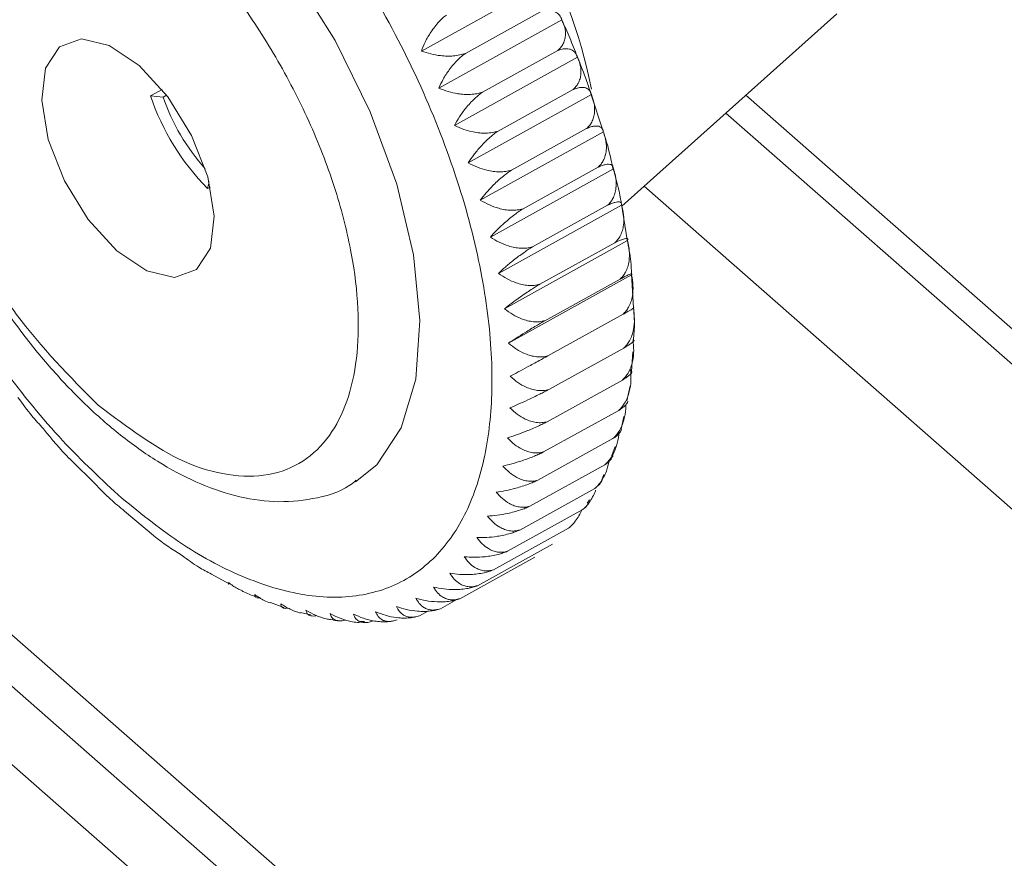
# Model space of a CAD drawing. Units: millimetres. Extents: x -8 to 11573, y 13 to 11640.
# Drawn here: x 8415 to 8437, y 8443 to 8462 of the extents above; entities that cross this region are included whole.
import ezdxf

# ---------------------------------------------------------------- set-up
doc = ezdxf.new("R2010")
doc.units = ezdxf.units.MM

msp = doc.modelspace()

# ---------------------------------------------------------------- linework, layer by layer
at = {"color": 7, "linetype": 'Continuous', "lineweight": 15}
for p, q in [((8426.962, 8462.536), (8424.144, 8460.975)), ((8426.868, 8461.874), (8425.15, 8460.922)), ((8428.726, 8457.431), (8433.645, 8461.827)), ((8427.358, 8461.689), (8424.541, 8460.128)), ((8427.261, 8460.987), (8425.543, 8460.036)), ((8427.717, 8460.835), (8424.899, 8459.274)), ((8418.212, 8460.1), (8417.947, 8459.953)), ((8418.238, 8459.924), (8418.316, 8459.968)), ((8428.034, 8459.979), (8425.217, 8458.419)), ((8427.614, 8460.096), (8425.896, 8459.145)), ((8428.299, 8459.147), (8428.022, 8459.994)), ((8443.583, 8449.418), (8431.561, 8459.964)), ((8418.238, 8459.924), (8417.947, 8459.953)), ((8428.309, 8459.127), (8425.491, 8457.567)), ((8427.922, 8459.206), (8426.204, 8458.254)), ((8428.539, 8458.283), (8425.722, 8456.723)), ((8428.186, 8458.322), (8426.468, 8457.371)), ((8419.289, 8457.985), (8419.254, 8457.831)), ((8419.254, 8457.831), (8419.317, 8457.866)), ((8428.851, 8456.662), (8428.719, 8457.478)), ((8428.724, 8457.454), (8425.906, 8455.894)), ((8428.402, 8457.45), (8426.684, 8456.499)), ((8428.861, 8456.644), (8426.044, 8455.084)), ((8428.57, 8456.595), (8426.852, 8455.644)), ((8428.951, 8455.858), (8426.133, 8454.298)), ((8428.688, 8455.763), (8426.97, 8454.812)), ((8428.995, 8455.105), (8428.949, 8455.873)), ((8428.756, 8454.959), (8427.038, 8454.008)), ((8428.774, 8454.187), (8427.056, 8453.236)), ((8428.95, 8453.653), (8428.977, 8454.096)), ((8428.741, 8453.453), (8427.023, 8452.502)), ((8428.845, 8452.978), (8428.917, 8453.326)), ((8428.657, 8452.761), (8426.939, 8451.81)), ((8428.71, 8452.33), (8428.77, 8452.622)), ((8428.523, 8452.115), (8426.805, 8451.164)), ((8428.497, 8451.731), (8428.579, 8451.933)), ((8416.104, 8451.652), (8416.721, 8451.041)), ((8428.341, 8451.519), (8426.623, 8450.568)), ((8428.262, 8451.152), (8428.32, 8451.295)), ((8428.11, 8450.977), (8426.392, 8450.026)), ((8411.138, 8450.82), (8440.515, 8425.049)), ((8427.936, 8450.643), (8427.989, 8450.72)), ((8417.353, 8450.461), (8418.015, 8449.903)), ((8427.833, 8450.492), (8426.115, 8449.541)), ((8427.51, 8450.067), (8425.792, 8449.116)), ((8440.387, 8423.99), (8411.01, 8449.761)), ((8427.145, 8449.705), (8425.427, 8448.754)), ((8426.74, 8449.408), (8425.022, 8448.457)), ((8419.343, 8449.019), (8419.746, 8448.798)), ((8420.696, 8448.37), (8420.995, 8448.253)), ((8424.956, 8448.437), (8424.578, 8448.227)), ((8421.382, 8448.14), (8421.618, 8448.087)), ((8424.289, 8448.171), (8424.098, 8448.066)), ((8422.731, 8447.937), (8422.845, 8447.933))]:
    msp.add_line(p, q, dxfattribs=at)
at = {"color": 8, "linetype": 'Continuous', "lineweight": 15}
for p, q in [((8431.106, 8459.558), (8443.495, 8448.69)), ((8429.236, 8457.887), (8443.134, 8445.696)), ((8408.221, 8450.417), (8440.078, 8422.472))]:
    msp.add_line(p, q, dxfattribs=at)
at = {"color": 7, "linetype": 'Continuous', "lineweight": 15, "flags": 128}
for points in [[(8422.638, 8451.125), (8423.124, 8451.52), (8423.683, 8452.363), (8424.016, 8453.476), (8424.111, 8454.813), (8423.963, 8456.318), (8423.579, 8457.932), (8422.974, 8459.587), (8422.173, 8461.215), (8421.209, 8462.751), (8420.121, 8464.131), (8418.954, 8465.299)], [(8417.178, 8456.411), (8416.524, 8457.126), (8415.979, 8458.01), (8415.61, 8458.957), (8415.461, 8459.853), (8415.55, 8460.588), (8415.866, 8461.075), (8416.371, 8461.255), (8417.005, 8461.106), (8417.69, 8460.646), (8418.344, 8459.931), (8418.889, 8459.046), (8419.258, 8458.099), (8419.407, 8457.204), (8419.318, 8456.469), (8419.002, 8455.982), (8418.497, 8455.802), (8417.864, 8455.951), (8417.178, 8456.411)]]:
    msp.add_lwpolyline(points, dxfattribs=at)
at = {"color": 8, "linetype": 'Continuous', "lineweight": 15}
msp.add_arc((8415.914, 8457.684), 12.358, 11.3072, 47.2186, dxfattribs=at)
at = {"color": 7, "linetype": 'Continuous', "lineweight": 15}
for centre, radius, start, end in [((8423.253, 8461.757), 5.604, 198.7761, 224.4726), ((8422.704, 8461.449), 4.719, 198.8512, 222.075)]:
    msp.add_arc(centre, radius, start, end, dxfattribs=at)
for points, knots in [([(8419.167, 8467.063), (8418.706, 8467.439), (8417.756, 8468.212), (8416.302, 8468.988), (8414.866, 8469.419), (8413.538, 8469.416), (8412.406, 8468.974), (8411.534, 8468.13), (8410.949, 8466.97), (8410.637, 8465.568), (8410.583, 8463.94), (8410.802, 8462.074), (8411.324, 8460.008), (8412.142, 8457.854), (8413.216, 8455.745), (8414.471, 8453.816), (8415.815, 8452.137), (8416.752, 8451.255), (8417.207, 8450.827)], [0, 0, 0, 0, 0.058258, 0.120006, 0.18432, 0.25, 0.31568, 0.379994, 0.441742, 0.5, 0.558258, 0.620006, 0.68432, 0.75, 0.81568, 0.879994, 0.941742, 1, 1, 1, 1]), ([(8417.207, 8450.827), (8417.668, 8450.451), (8418.618, 8449.678), (8420.071, 8448.903), (8421.507, 8448.471), (8422.835, 8448.474), (8423.967, 8448.916), (8424.84, 8449.76), (8425.425, 8450.92), (8425.736, 8452.323), (8425.791, 8453.95), (8425.571, 8455.816), (8425.05, 8457.883), (8424.231, 8460.036), (8423.158, 8462.145), (8421.903, 8464.075), (8420.558, 8465.754), (8419.622, 8466.635), (8419.167, 8467.063)], [0, 0, 0, 0, 0.058258, 0.120006, 0.18432, 0.25, 0.31568, 0.379994, 0.441742, 0.5, 0.558258, 0.620006, 0.68432, 0.75, 0.81568, 0.879994, 0.941742, 1, 1, 1, 1]), ([(8416.752, 8452.881), (8416.105, 8453.533), (8415.108, 8454.535), (8413.977, 8456.306), (8413.229, 8457.768), (8412.66, 8459.268), (8412.188, 8461.136), (8412.085, 8463.22), (8412.623, 8464.743), (8413.413, 8465.504), (8414.2, 8465.814), (8415.124, 8465.81), (8416.425, 8465.447), (8417.45, 8464.677), (8418.116, 8464.176)], [0, 0, 0, 0, 0.1197284, 0.1841803, 0.25, 0.3158197, 0.3802716, 0.5, 0.6197284, 0.6841803, 0.75, 0.8158197, 0.8802716, 1, 1, 1, 1]), ([(8418.116, 8464.176), (8418.764, 8463.524), (8419.76, 8462.522), (8420.892, 8460.75), (8421.639, 8459.289), (8422.208, 8457.789), (8422.68, 8455.92), (8422.783, 8453.836), (8422.245, 8452.314), (8421.455, 8451.552), (8420.668, 8451.243), (8419.744, 8451.247), (8418.443, 8451.61), (8417.418, 8452.38), (8416.752, 8452.881)], [0, 0, 0, 0, 0.119728, 0.18418, 0.25, 0.31582, 0.380272, 0.5, 0.619728, 0.68418, 0.75, 0.81582, 0.880272, 1, 1, 1, 1]), ([(8424.144, 8460.975), (8424.172, 8461.047), (8424.23, 8461.193), (8424.339, 8461.381), (8424.448, 8461.535), (8424.539, 8461.641), (8424.63, 8461.731), (8424.688, 8461.776), (8424.717, 8461.799)], [0, 0, 0, 0, 0.239145, 0.486793, 0.630103, 0.776957, 0.887286, 1, 1, 1, 1]), ([(8426.868, 8461.874), (8426.902, 8461.885), (8426.972, 8461.908), (8427.065, 8461.914), (8427.147, 8461.901), (8427.229, 8461.865), (8427.305, 8461.799), (8427.341, 8461.726), (8427.358, 8461.689)], [0, 0, 0, 0, 0.138149, 0.28116, 0.419114, 0.560195, 0.776679, 1, 1, 1, 1]), ([(8427.358, 8461.689), (8427.382, 8461.63), (8427.431, 8461.512), (8427.444, 8461.354), (8427.422, 8461.224), (8427.383, 8461.131), (8427.329, 8461.05), (8427.284, 8461.008), (8427.261, 8460.987)], [0, 0, 0, 0, 0.239145, 0.486793, 0.630103, 0.776957, 0.887286, 1, 1, 1, 1]), ([(8427.706, 8460.847), (8427.651, 8460.992), (8427.544, 8461.276), (8427.412, 8461.557), (8427.347, 8461.696)], [0, 0, 0, 0, 0.507268, 1, 1, 1, 1]), ([(8425.15, 8460.922), (8425.107, 8460.909), (8425.019, 8460.882), (8424.875, 8460.862), (8424.728, 8460.858), (8424.554, 8460.87), (8424.355, 8460.906), (8424.215, 8460.952), (8424.144, 8460.975)], [0, 0, 0, 0, 0.138149, 0.28116, 0.419114, 0.560195, 0.776679, 1, 1, 1, 1]), ([(8424.541, 8460.128), (8424.573, 8460.197), (8424.639, 8460.336), (8424.756, 8460.517), (8424.872, 8460.665), (8424.968, 8460.768), (8425.061, 8460.855), (8425.12, 8460.9), (8425.15, 8460.922)], [0, 0, 0, 0, 0.239145, 0.486793, 0.630103, 0.776957, 0.887286, 1, 1, 1, 1]), ([(8427.261, 8460.987), (8427.295, 8460.999), (8427.364, 8461.023), (8427.453, 8461.032), (8427.531, 8461.024), (8427.606, 8460.994), (8427.674, 8460.935), (8427.702, 8460.868), (8427.717, 8460.835)], [0, 0, 0, 0, 0.138149, 0.28116, 0.419114, 0.560195, 0.776679, 1, 1, 1, 1]), ([(8427.717, 8460.835), (8427.74, 8460.772), (8427.788, 8460.646), (8427.799, 8460.479), (8427.776, 8460.341), (8427.736, 8460.244), (8427.682, 8460.161), (8427.636, 8460.118), (8427.614, 8460.096)], [0, 0, 0, 0, 0.239145, 0.486793, 0.630103, 0.776957, 0.887286, 1, 1, 1, 1]), ([(8428.022, 8459.994), (8427.992, 8460.089), (8427.902, 8460.374), (8427.784, 8460.658), (8427.706, 8460.847)], [0, 0, 0, 0, 0.33641, 1, 1, 1, 1]), ([(8425.543, 8460.036), (8425.5, 8460.023), (8425.413, 8459.997), (8425.269, 8459.982), (8425.122, 8459.982), (8424.949, 8460.002), (8424.751, 8460.046), (8424.611, 8460.101), (8424.541, 8460.128)], [0, 0, 0, 0, 0.138149, 0.28116, 0.419114, 0.560195, 0.776679, 1, 1, 1, 1]), ([(8424.899, 8459.274), (8424.935, 8459.339), (8425.009, 8459.471), (8425.136, 8459.644), (8425.258, 8459.785), (8425.357, 8459.885), (8425.454, 8459.97), (8425.513, 8460.014), (8425.543, 8460.036)], [0, 0, 0, 0, 0.239145, 0.486793, 0.630103, 0.776957, 0.887286, 1, 1, 1, 1]), ([(8427.614, 8460.096), (8427.647, 8460.108), (8427.714, 8460.133), (8427.8, 8460.146), (8427.873, 8460.142), (8427.943, 8460.119), (8428.002, 8460.068), (8428.024, 8460.009), (8428.034, 8459.979)], [0, 0, 0, 0, 0.138149, 0.28116, 0.419114, 0.560195, 0.776679, 1, 1, 1, 1]), ([(8428.034, 8459.979), (8428.057, 8459.913), (8428.102, 8459.778), (8428.111, 8459.602), (8428.087, 8459.459), (8428.046, 8459.358), (8427.991, 8459.272), (8427.945, 8459.228), (8427.922, 8459.206)], [0, 0, 0, 0, 0.239145, 0.486793, 0.630103, 0.776957, 0.887286, 1, 1, 1, 1]), ([(8425.896, 8459.145), (8425.853, 8459.132), (8425.765, 8459.108), (8425.622, 8459.096), (8425.476, 8459.102), (8425.304, 8459.128), (8425.107, 8459.181), (8424.969, 8459.243), (8424.899, 8459.274)], [0, 0, 0, 0, 0.1381492, 0.2811604, 0.4191141, 0.5601948, 0.7766794, 1, 1, 1, 1]), ([(8425.217, 8458.419), (8425.257, 8458.479), (8425.338, 8458.603), (8425.474, 8458.767), (8425.602, 8458.902), (8425.705, 8458.998), (8425.804, 8459.08), (8425.865, 8459.123), (8425.896, 8459.145)], [0, 0, 0, 0, 0.239145, 0.486793, 0.630103, 0.776957, 0.887286, 1, 1, 1, 1]), ([(8427.922, 8459.206), (8427.955, 8459.219), (8428.021, 8459.245), (8428.103, 8459.262), (8428.172, 8459.263), (8428.236, 8459.246), (8428.288, 8459.204), (8428.302, 8459.153), (8428.309, 8459.127)], [0, 0, 0, 0, 0.1381492, 0.2811604, 0.4191141, 0.5601948, 0.7766794, 1, 1, 1, 1]), ([(8428.309, 8459.127), (8428.33, 8459.057), (8428.373, 8458.916), (8428.379, 8458.732), (8428.352, 8458.582), (8428.311, 8458.478), (8428.255, 8458.389), (8428.209, 8458.345), (8428.186, 8458.322)], [0, 0, 0, 0, 0.239145, 0.486793, 0.630103, 0.776957, 0.887286, 1, 1, 1, 1]), ([(8428.524, 8458.301), (8428.475, 8458.526), (8428.414, 8458.806), (8428.318, 8459.092), (8428.299, 8459.147)], [0, 0, 0, 0, 0.804303, 1, 1, 1, 1]), ([(8426.204, 8458.254), (8426.161, 8458.243), (8426.074, 8458.219), (8425.932, 8458.211), (8425.787, 8458.221), (8425.617, 8458.253), (8425.422, 8458.315), (8425.286, 8458.384), (8425.217, 8458.419)], [0, 0, 0, 0, 0.138149, 0.28116, 0.419114, 0.560195, 0.776679, 1, 1, 1, 1]), ([(8428.186, 8458.322), (8428.218, 8458.336), (8428.283, 8458.363), (8428.362, 8458.384), (8428.427, 8458.39), (8428.484, 8458.38), (8428.528, 8458.349), (8428.535, 8458.305), (8428.539, 8458.283)], [0, 0, 0, 0, 0.138149, 0.28116, 0.419114, 0.560195, 0.776679, 1, 1, 1, 1]), ([(8425.491, 8457.567), (8425.535, 8457.623), (8425.625, 8457.738), (8425.768, 8457.893), (8425.903, 8458.021), (8426.01, 8458.112), (8426.112, 8458.191), (8426.173, 8458.233), (8426.204, 8458.254)], [0, 0, 0, 0, 0.239145, 0.486793, 0.630103, 0.776957, 0.887286, 1, 1, 1, 1]), ([(8428.539, 8458.283), (8428.559, 8458.211), (8428.599, 8458.063), (8428.601, 8457.872), (8428.572, 8457.717), (8428.528, 8457.609), (8428.471, 8457.519), (8428.425, 8457.473), (8428.402, 8457.45)], [0, 0, 0, 0, 0.239145, 0.486793, 0.630103, 0.776957, 0.887286, 1, 1, 1, 1]), ([(8428.719, 8457.478), (8428.713, 8457.517), (8428.672, 8457.784), (8428.592, 8458.063), (8428.524, 8458.301)], [0, 0, 0, 0, 0.146297, 1, 1, 1, 1]), ([(8426.468, 8457.371), (8426.425, 8457.36), (8426.338, 8457.337), (8426.197, 8457.332), (8426.054, 8457.346), (8425.886, 8457.384), (8425.693, 8457.453), (8425.559, 8457.528), (8425.491, 8457.567)], [0, 0, 0, 0, 0.138149, 0.28116, 0.419114, 0.560195, 0.776679, 1, 1, 1, 1]), ([(8428.402, 8457.45), (8428.433, 8457.464), (8428.497, 8457.494), (8428.573, 8457.519), (8428.634, 8457.53), (8428.686, 8457.528), (8428.722, 8457.506), (8428.723, 8457.472), (8428.724, 8457.454)], [0, 0, 0, 0, 0.138149, 0.28116, 0.419114, 0.560195, 0.776679, 1, 1, 1, 1]), ([(8425.722, 8456.723), (8425.769, 8456.775), (8425.866, 8456.881), (8426.018, 8457.025), (8426.159, 8457.146), (8426.269, 8457.233), (8426.374, 8457.309), (8426.436, 8457.35), (8426.468, 8457.371)], [0, 0, 0, 0, 0.239145, 0.486793, 0.630103, 0.776957, 0.887286, 1, 1, 1, 1]), ([(8428.724, 8457.454), (8428.741, 8457.379), (8428.777, 8457.225), (8428.776, 8457.027), (8428.743, 8456.868), (8428.698, 8456.758), (8428.64, 8456.665), (8428.593, 8456.619), (8428.57, 8456.595)], [0, 0, 0, 0, 0.239145, 0.486793, 0.630103, 0.776957, 0.887286, 1, 1, 1, 1]), ([(8426.684, 8456.499), (8426.641, 8456.488), (8426.555, 8456.467), (8426.416, 8456.465), (8426.274, 8456.482), (8426.108, 8456.525), (8425.919, 8456.601), (8425.788, 8456.682), (8425.722, 8456.723)], [0, 0, 0, 0, 0.138149, 0.28116, 0.419114, 0.560195, 0.776679, 1, 1, 1, 1]), ([(8428.57, 8456.595), (8428.6, 8456.611), (8428.663, 8456.642), (8428.736, 8456.671), (8428.793, 8456.688), (8428.84, 8456.694), (8428.869, 8456.683), (8428.864, 8456.657), (8428.861, 8456.644)], [0, 0, 0, 0, 0.138149, 0.28116, 0.419114, 0.560195, 0.776679, 1, 1, 1, 1]), ([(8428.861, 8456.644), (8428.877, 8456.566), (8428.908, 8456.408), (8428.902, 8456.204), (8428.866, 8456.041), (8428.819, 8455.928), (8428.759, 8455.834), (8428.712, 8455.787), (8428.688, 8455.763)], [0, 0, 0, 0, 0.239145, 0.486793, 0.630103, 0.776957, 0.887286, 1, 1, 1, 1]), ([(8428.949, 8455.873), (8428.945, 8455.968), (8428.935, 8456.221), (8428.883, 8456.493), (8428.851, 8456.662)], [0, 0, 0, 0, 0.37819, 1, 1, 1, 1]), ([(8413.745, 8456.486), (8414.034, 8455.997), (8414.438, 8455.312), (8415.117, 8454.386), (8415.719, 8453.652), (8416.466, 8452.873), (8417.267, 8452.171), (8418.115, 8451.571), (8418.991, 8451.101), (8419.881, 8450.785), (8420.782, 8450.639), (8421.668, 8450.719), (8422.321, 8450.896), (8422.606, 8451.124), (8422.655, 8451.163)], [0, 0, 0, 0, 0.1219744, 0.1711274, 0.2518436, 0.3340927, 0.4209129, 0.5100433, 0.6008866, 0.6931503, 0.7865079, 0.8812603, 0.9795162, 1, 1, 1, 1]), ([(8425.906, 8455.894), (8425.957, 8455.941), (8426.061, 8456.038), (8426.221, 8456.171), (8426.368, 8456.284), (8426.482, 8456.366), (8426.589, 8456.439), (8426.652, 8456.479), (8426.684, 8456.499)], [0, 0, 0, 0, 0.239145, 0.486793, 0.630103, 0.776957, 0.887286, 1, 1, 1, 1]), ([(8426.852, 8455.644), (8426.809, 8455.634), (8426.724, 8455.614), (8426.586, 8455.614), (8426.446, 8455.635), (8426.284, 8455.682), (8426.098, 8455.764), (8425.971, 8455.85), (8425.906, 8455.894)], [0, 0, 0, 0, 0.138149, 0.28116, 0.419114, 0.560195, 0.776679, 1, 1, 1, 1]), ([(8428.688, 8455.763), (8428.718, 8455.779), (8428.78, 8455.812), (8428.85, 8455.846), (8428.904, 8455.869), (8428.945, 8455.883), (8428.967, 8455.883), (8428.956, 8455.866), (8428.951, 8455.858)], [0, 0, 0, 0, 0.138149, 0.28116, 0.419114, 0.560195, 0.776679, 1, 1, 1, 1]), ([(8428.951, 8455.858), (8428.964, 8455.778), (8428.991, 8455.616), (8428.979, 8455.408), (8428.939, 8455.241), (8428.889, 8455.126), (8428.828, 8455.031), (8428.78, 8454.983), (8428.756, 8454.959)], [0, 0, 0, 0, 0.239145, 0.486793, 0.630103, 0.776957, 0.887286, 1, 1, 1, 1]), ([(8426.044, 8455.084), (8426.098, 8455.126), (8426.209, 8455.213), (8426.377, 8455.335), (8426.529, 8455.44), (8426.646, 8455.517), (8426.755, 8455.586), (8426.819, 8455.625), (8426.852, 8455.644)], [0, 0, 0, 0, 0.239145, 0.486793, 0.630103, 0.776957, 0.887286, 1, 1, 1, 1]), ([(8426.97, 8454.812), (8426.928, 8454.803), (8426.843, 8454.783), (8426.707, 8454.785), (8426.57, 8454.809), (8426.411, 8454.86), (8426.23, 8454.947), (8426.106, 8455.038), (8426.044, 8455.084)], [0, 0, 0, 0, 0.138149, 0.28116, 0.419114, 0.560195, 0.776679, 1, 1, 1, 1]), ([(8428.756, 8454.959), (8428.786, 8454.976), (8428.847, 8455.01), (8428.914, 8455.049), (8428.964, 8455.078), (8429.001, 8455.1), (8429.017, 8455.111), (8429, 8455.104), (8428.992, 8455.101)], [0, 0, 0, 0, 0.138149, 0.28116, 0.419114, 0.560195, 0.776679, 1, 1, 1, 1]), ([(8428.992, 8455.101), (8429.003, 8455.02), (8429.024, 8454.854), (8429.006, 8454.642), (8428.962, 8454.472), (8428.91, 8454.356), (8428.847, 8454.259), (8428.798, 8454.212), (8428.774, 8454.187)], [0, 0, 0, 0, 0.239145, 0.486793, 0.630103, 0.776957, 0.887286, 1, 1, 1, 1]), ([(8428.993, 8454.367), (8429.005, 8454.494), (8429.027, 8454.728), (8429.005, 8454.988), (8428.995, 8455.105)], [0, 0, 0, 0, 0.546285, 1, 1, 1, 1]), ([(8426.133, 8454.298), (8426.191, 8454.335), (8426.308, 8454.412), (8426.483, 8454.522), (8426.641, 8454.618), (8426.761, 8454.691), (8426.872, 8454.756), (8426.937, 8454.793), (8426.97, 8454.812)], [0, 0, 0, 0, 0.239145, 0.486793, 0.630103, 0.776957, 0.887286, 1, 1, 1, 1]), ([(8428.985, 8454.378), (8428.992, 8454.295), (8429.008, 8454.127), (8428.984, 8453.912), (8428.935, 8453.741), (8428.88, 8453.623), (8428.814, 8453.526), (8428.765, 8453.478), (8428.741, 8453.453)], [0, 0, 0, 0, 0.239145, 0.486793, 0.630103, 0.776957, 0.887286, 1, 1, 1, 1]), ([(8428.774, 8454.187), (8428.803, 8454.205), (8428.863, 8454.241), (8428.928, 8454.284), (8428.975, 8454.319), (8429.006, 8454.349), (8429.008, 8454.359), (8429.008, 8454.365)], [0, 0, 0, 0, 0.186278, 0.379112, 0.565127, 0.755358, 1, 1, 1, 1]), ([(8427.038, 8454.008), (8426.997, 8453.999), (8426.912, 8453.979), (8426.779, 8453.984), (8426.644, 8454.009), (8426.489, 8454.064), (8426.313, 8454.155), (8426.194, 8454.25), (8426.133, 8454.298)], [0, 0, 0, 0, 0.138149, 0.28116, 0.419114, 0.560195, 0.776679, 1, 1, 1, 1]), ([(8426.174, 8453.541), (8426.235, 8453.573), (8426.358, 8453.639), (8426.54, 8453.737), (8426.703, 8453.825), (8426.826, 8453.892), (8426.94, 8453.954), (8427.005, 8453.99), (8427.038, 8454.008)], [0, 0, 0, 0, 0.239145, 0.486793, 0.630103, 0.776957, 0.887286, 1, 1, 1, 1]), ([(8428.929, 8453.692), (8428.933, 8453.609), (8428.943, 8453.439), (8428.912, 8453.223), (8428.858, 8453.05), (8428.799, 8452.932), (8428.732, 8452.834), (8428.682, 8452.785), (8428.657, 8452.761)], [0, 0, 0, 0, 0.239145, 0.486793, 0.630103, 0.776957, 0.887286, 1, 1, 1, 1]), ([(8428.741, 8453.453), (8428.77, 8453.472), (8428.829, 8453.509), (8428.892, 8453.557), (8428.935, 8453.598), (8428.96, 8453.632), (8428.959, 8453.646), (8428.959, 8453.652)], [0, 0, 0, 0, 0.202716, 0.412566, 0.614995, 0.822013, 1, 1, 1, 1]), ([(8427.056, 8453.236), (8427.015, 8453.227), (8426.931, 8453.209), (8426.8, 8453.214), (8426.668, 8453.242), (8426.517, 8453.299), (8426.347, 8453.394), (8426.233, 8453.491), (8426.174, 8453.541)], [0, 0, 0, 0, 0.138149, 0.28116, 0.419114, 0.560195, 0.776679, 1, 1, 1, 1]), ([(8426.167, 8452.817), (8426.23, 8452.844), (8426.359, 8452.899), (8426.547, 8452.985), (8426.714, 8453.064), (8426.841, 8453.126), (8426.956, 8453.184), (8427.022, 8453.219), (8427.056, 8453.236)], [0, 0, 0, 0, 0.239145, 0.486793, 0.630103, 0.776957, 0.887286, 1, 1, 1, 1]), ([(8414.918, 8453.052), (8415.023, 8452.911), (8415.209, 8452.661), (8415.41, 8452.438), (8415.499, 8452.34)], [0, 0, 0, 0, 0.5612172, 1, 1, 1, 1]), ([(8428.657, 8452.761), (8428.686, 8452.78), (8428.744, 8452.819), (8428.805, 8452.873), (8428.845, 8452.92), (8428.866, 8452.955), (8428.864, 8452.97), (8428.864, 8452.975)], [0, 0, 0, 0, 0.221598, 0.450995, 0.67228, 0.89858, 1, 1, 1, 1]), ([(8427.023, 8452.502), (8426.982, 8452.493), (8426.899, 8452.475), (8426.771, 8452.482), (8426.642, 8452.511), (8426.496, 8452.57), (8426.332, 8452.667), (8426.222, 8452.767), (8426.167, 8452.817)], [0, 0, 0, 0, 0.138149, 0.28116, 0.419114, 0.560195, 0.776679, 1, 1, 1, 1]), ([(8428.822, 8452.895), (8428.822, 8452.863), (8428.823, 8452.744), (8428.789, 8452.578), (8428.731, 8452.405), (8428.669, 8452.286), (8428.6, 8452.188), (8428.549, 8452.139), (8428.523, 8452.115)], [0, 0, 0, 0, 0.107763, 0.398174, 0.566231, 0.738442, 0.867823, 1, 1, 1, 1]), ([(8415.499, 8452.34), (8415.692, 8452.104), (8415.89, 8451.864), (8416.1, 8451.656), (8416.104, 8451.652)], [0, 0, 0, 0, 0.9796527, 1, 1, 1, 1]), ([(8426.111, 8452.132), (8426.177, 8452.154), (8426.311, 8452.198), (8426.505, 8452.271), (8426.676, 8452.341), (8426.805, 8452.397), (8426.922, 8452.452), (8426.989, 8452.485), (8427.023, 8452.502)], [0, 0, 0, 0, 0.239145, 0.486793, 0.630103, 0.776957, 0.887286, 1, 1, 1, 1]), ([(8428.523, 8452.115), (8428.552, 8452.135), (8428.61, 8452.176), (8428.668, 8452.234), (8428.707, 8452.285), (8428.716, 8452.314), (8428.72, 8452.328)], [0, 0, 0, 0, 0.256359, 0.521741, 0.777737, 1, 1, 1, 1]), ([(8426.939, 8451.81), (8426.899, 8451.801), (8426.817, 8451.783), (8426.691, 8451.79), (8426.566, 8451.82), (8426.425, 8451.88), (8426.267, 8451.98), (8426.164, 8452.081), (8426.111, 8452.132)], [0, 0, 0, 0, 0.138149, 0.28116, 0.419114, 0.560195, 0.776679, 1, 1, 1, 1]), ([(8428.663, 8452.282), (8428.662, 8452.256), (8428.658, 8452.142), (8428.619, 8451.982), (8428.555, 8451.808), (8428.49, 8451.69), (8428.418, 8451.592), (8428.367, 8451.543), (8428.341, 8451.519)], [0, 0, 0, 0, 0.091267, 0.387046, 0.558211, 0.733606, 0.865379, 1, 1, 1, 1]), ([(8426.007, 8451.489), (8426.075, 8451.505), (8426.213, 8451.538), (8426.413, 8451.599), (8426.588, 8451.66), (8426.719, 8451.711), (8426.838, 8451.761), (8426.905, 8451.793), (8426.939, 8451.81)], [0, 0, 0, 0, 0.239145, 0.486793, 0.630103, 0.776957, 0.887286, 1, 1, 1, 1]), ([(8428.443, 8451.63), (8428.427, 8451.554), (8428.4, 8451.429), (8428.331, 8451.265), (8428.263, 8451.147), (8428.189, 8451.049), (8428.136, 8451.001), (8428.11, 8450.977)], [0, 0, 0, 0, 0.301292, 0.496403, 0.696337, 0.846545, 1, 1, 1, 1]), ([(8428.341, 8451.519), (8428.369, 8451.54), (8428.427, 8451.583), (8428.483, 8451.645), (8428.514, 8451.692), (8428.52, 8451.716), (8428.522, 8451.722)], [0, 0, 0, 0, 0.297843, 0.606167, 0.903588, 1, 1, 1, 1]), ([(8426.805, 8451.164), (8426.766, 8451.155), (8426.685, 8451.137), (8426.562, 8451.145), (8426.441, 8451.175), (8426.304, 8451.236), (8426.154, 8451.336), (8426.056, 8451.438), (8426.007, 8451.489)], [0, 0, 0, 0, 0.138149, 0.28116, 0.419114, 0.560195, 0.776679, 1, 1, 1, 1]), ([(8416.721, 8451.041), (8416.824, 8450.935), (8417.03, 8450.723), (8417.245, 8450.549), (8417.353, 8450.461)], [0, 0, 0, 0, 0.497599, 1, 1, 1, 1]), ([(8425.855, 8450.893), (8425.925, 8450.903), (8426.067, 8450.925), (8426.272, 8450.973), (8426.45, 8451.025), (8426.583, 8451.071), (8426.703, 8451.117), (8426.771, 8451.148), (8426.805, 8451.164)], [0, 0, 0, 0, 0.239145, 0.486793, 0.630103, 0.776957, 0.887286, 1, 1, 1, 1]), ([(8428.11, 8450.977), (8428.138, 8450.999), (8428.194, 8451.043), (8428.245, 8451.102), (8428.262, 8451.136), (8428.268, 8451.149)], [0, 0, 0, 0, 0.38193, 0.7773, 1, 1, 1, 1]), ([(8426.623, 8450.568), (8426.584, 8450.559), (8426.504, 8450.541), (8426.384, 8450.549), (8426.267, 8450.579), (8426.136, 8450.639), (8425.993, 8450.74), (8425.901, 8450.841), (8425.855, 8450.893)], [0, 0, 0, 0, 0.138149, 0.28116, 0.419114, 0.560195, 0.776679, 1, 1, 1, 1]), ([(8428.128, 8450.938), (8428.126, 8450.931), (8428.11, 8450.876), (8428.06, 8450.779), (8427.99, 8450.661), (8427.913, 8450.564), (8427.859, 8450.516), (8427.833, 8450.492)], [0, 0, 0, 0, 0.037694, 0.306414, 0.581776, 0.788652, 1, 1, 1, 1]), ([(8425.656, 8450.346), (8425.728, 8450.351), (8425.874, 8450.362), (8426.083, 8450.397), (8426.264, 8450.44), (8426.399, 8450.48), (8426.52, 8450.523), (8426.588, 8450.553), (8426.623, 8450.568)], [0, 0, 0, 0, 0.239145, 0.486793, 0.630103, 0.776957, 0.887286, 1, 1, 1, 1]), ([(8427.833, 8450.492), (8427.861, 8450.515), (8427.915, 8450.558), (8427.946, 8450.603), (8427.962, 8450.625)], [0, 0, 0, 0, 0.525122, 1, 1, 1, 1]), ([(8426.392, 8450.026), (8426.353, 8450.017), (8426.275, 8449.999), (8426.158, 8450.006), (8426.045, 8450.036), (8425.919, 8450.095), (8425.784, 8450.194), (8425.699, 8450.295), (8425.656, 8450.346)], [0, 0, 0, 0, 0.138149, 0.28116, 0.419114, 0.560195, 0.776679, 1, 1, 1, 1]), ([(8427.815, 8450.496), (8427.814, 8450.493), (8427.797, 8450.443), (8427.746, 8450.352), (8427.672, 8450.235), (8427.592, 8450.139), (8427.538, 8450.091), (8427.51, 8450.067)], [0, 0, 0, 0, 0.015631, 0.290512, 0.572187, 0.783806, 1, 1, 1, 1]), ([(8418.015, 8449.903), (8418.018, 8449.9), (8418.233, 8449.718), (8418.454, 8449.581), (8418.67, 8449.445)], [0, 0, 0, 0, 0.015465, 1, 1, 1, 1]), ([(8425.412, 8449.853), (8425.485, 8449.853), (8425.635, 8449.852), (8425.846, 8449.875), (8426.03, 8449.909), (8426.166, 8449.944), (8426.289, 8449.983), (8426.357, 8450.011), (8426.392, 8450.026)], [0, 0, 0, 0, 0.239145, 0.486793, 0.630103, 0.776957, 0.887286, 1, 1, 1, 1]), ([(8426.115, 8449.541), (8426.077, 8449.532), (8425.999, 8449.513), (8425.886, 8449.52), (8425.777, 8449.548), (8425.657, 8449.607), (8425.53, 8449.704), (8425.452, 8449.802), (8425.412, 8449.853)], [0, 0, 0, 0, 0.138149, 0.28116, 0.419114, 0.560195, 0.776679, 1, 1, 1, 1]), ([(8418.67, 8449.445), (8418.798, 8449.35), (8419.021, 8449.185), (8419.246, 8449.069), (8419.343, 8449.019)], [0, 0, 0, 0, 0.571934, 1, 1, 1, 1]), ([(8425.124, 8449.416), (8425.198, 8449.41), (8425.35, 8449.399), (8425.565, 8449.41), (8425.75, 8449.435), (8425.888, 8449.465), (8426.011, 8449.5), (8426.08, 8449.527), (8426.115, 8449.541)], [0, 0, 0, 0, 0.239145, 0.486793, 0.630103, 0.776957, 0.887286, 1, 1, 1, 1]), ([(8425.792, 8449.116), (8425.755, 8449.107), (8425.679, 8449.088), (8425.569, 8449.093), (8425.464, 8449.12), (8425.351, 8449.176), (8425.232, 8449.27), (8425.16, 8449.367), (8425.124, 8449.416)], [0, 0, 0, 0, 0.138149, 0.28116, 0.419114, 0.560195, 0.776679, 1, 1, 1, 1]), ([(8424.794, 8449.038), (8424.869, 8449.027), (8425.023, 8449.006), (8425.239, 8449.005), (8425.426, 8449.021), (8425.565, 8449.046), (8425.689, 8449.077), (8425.758, 8449.103), (8425.792, 8449.116)], [0, 0, 0, 0, 0.239145, 0.486793, 0.630103, 0.776957, 0.887286, 1, 1, 1, 1]), ([(8425.427, 8448.754), (8425.391, 8448.745), (8425.316, 8448.725), (8425.209, 8448.729), (8425.109, 8448.754), (8425.001, 8448.807), (8424.891, 8448.897), (8424.826, 8448.991), (8424.794, 8449.038)], [0, 0, 0, 0, 0.138149, 0.28116, 0.419114, 0.560195, 0.776679, 1, 1, 1, 1]), ([(8419.74, 8448.788), (8419.736, 8448.789), (8419.72, 8448.794), (8419.726, 8448.813), (8419.73, 8448.827)], [0, 0, 0, 0, 0.242759, 1, 1, 1, 1]), ([(8419.73, 8448.827), (8419.797, 8448.776), (8419.889, 8448.705), (8419.993, 8448.66), (8420.022, 8448.648)], [0, 0, 0, 0, 0.723349, 1, 1, 1, 1]), ([(8424.423, 8448.721), (8424.499, 8448.706), (8424.654, 8448.674), (8424.872, 8448.661), (8425.06, 8448.67), (8425.199, 8448.689), (8425.323, 8448.717), (8425.392, 8448.742), (8425.427, 8448.754)], [0, 0, 0, 0, 0.239145, 0.486793, 0.630103, 0.776957, 0.887286, 1, 1, 1, 1]), ([(8425.022, 8448.457), (8424.985, 8448.447), (8424.912, 8448.427), (8424.808, 8448.429), (8424.713, 8448.452), (8424.612, 8448.501), (8424.51, 8448.587), (8424.452, 8448.676), (8424.423, 8448.721)], [0, 0, 0, 0, 0.138149, 0.28116, 0.419114, 0.560195, 0.776679, 1, 1, 1, 1]), ([(8420.021, 8448.647), (8420.048, 8448.632), (8420.166, 8448.566), (8420.282, 8448.527), (8420.372, 8448.497)], [0, 0, 0, 0, 0.228465, 1, 1, 1, 1]), ([(8420.368, 8448.488), (8420.359, 8448.492), (8420.333, 8448.503), (8420.334, 8448.533), (8420.335, 8448.551)], [0, 0, 0, 0, 0.377266, 1, 1, 1, 1]), ([(8420.335, 8448.551), (8420.404, 8448.503), (8420.516, 8448.424), (8420.642, 8448.376), (8420.691, 8448.358)], [0, 0, 0, 0, 0.613455, 1, 1, 1, 1]), ([(8420.447, 8448.481), (8420.44, 8448.48), (8420.413, 8448.474), (8420.396, 8448.477), (8420.383, 8448.479)], [0, 0, 0, 0, 0.237751, 1, 1, 1, 1]), ([(8420.927, 8448.34), (8420.998, 8448.295), (8421.14, 8448.206), (8421.298, 8448.153), (8421.377, 8448.127)], [0, 0, 0, 0, 0.500256, 1, 1, 1, 1]), ([(8421.099, 8448.241), (8421.079, 8448.238), (8421.037, 8448.232), (8420.982, 8448.243), (8420.938, 8448.274), (8420.93, 8448.318), (8420.927, 8448.34)], [0, 0, 0, 0, 0.175239, 0.37555, 0.682922, 1, 1, 1, 1]), ([(8423.572, 8448.28), (8423.648, 8448.255), (8423.803, 8448.204), (8424.021, 8448.17), (8424.21, 8448.162), (8424.349, 8448.172), (8424.473, 8448.194), (8424.543, 8448.216), (8424.578, 8448.227)], [0, 0, 0, 0, 0.239145, 0.486793, 0.630103, 0.776957, 0.887286, 1, 1, 1, 1]), ([(8424.098, 8448.066), (8424.063, 8448.055), (8423.992, 8448.033), (8423.896, 8448.03), (8423.809, 8448.046), (8423.721, 8448.087), (8423.636, 8448.161), (8423.593, 8448.24), (8423.572, 8448.28)], [0, 0, 0, 0, 0.138149, 0.28116, 0.419114, 0.560195, 0.776679, 1, 1, 1, 1]), ([(8424.015, 8448.468), (8424.092, 8448.448), (8424.247, 8448.406), (8424.465, 8448.383), (8424.654, 8448.383), (8424.793, 8448.397), (8424.917, 8448.422), (8424.987, 8448.445), (8425.022, 8448.457)], [0, 0, 0, 0, 0.239145, 0.486793, 0.630103, 0.776957, 0.887286, 1, 1, 1, 1]), ([(8424.578, 8448.227), (8424.542, 8448.217), (8424.47, 8448.196), (8424.37, 8448.196), (8424.279, 8448.215), (8424.184, 8448.261), (8424.09, 8448.341), (8424.041, 8448.426), (8424.015, 8448.468)], [0, 0, 0, 0, 0.138149, 0.28116, 0.419114, 0.560195, 0.776679, 1, 1, 1, 1]), ([(8421.502, 8448.194), (8421.575, 8448.153), (8421.723, 8448.071), (8421.916, 8448.003), (8422.031, 8447.984), (8422.062, 8447.979)], [0, 0, 0, 0, 0.414569, 0.843876, 1, 1, 1, 1]), ([(8421.749, 8448.07), (8421.735, 8448.067), (8421.694, 8448.057), (8421.639, 8448.059), (8421.575, 8448.075), (8421.523, 8448.116), (8421.509, 8448.168), (8421.502, 8448.194)], [0, 0, 0, 0, 0.085331, 0.260866, 0.440381, 0.715841, 1, 1, 1, 1]), ([(8422.058, 8448.115), (8422.132, 8448.077), (8422.283, 8448.001), (8422.496, 8447.94), (8422.648, 8447.914), (8422.714, 8447.914), (8422.73, 8447.914)], [0, 0, 0, 0, 0.35218, 0.71688, 0.927929, 1, 1, 1, 1]), ([(8422.406, 8447.973), (8422.398, 8447.97), (8422.355, 8447.955), (8422.292, 8447.948), (8422.219, 8447.951), (8422.149, 8447.975), (8422.089, 8448.025), (8422.068, 8448.085), (8422.058, 8448.115)], [0, 0, 0, 0, 0.0394213, 0.1988149, 0.3525716, 0.5098136, 0.7510972, 1, 1, 1, 1]), ([(8422.59, 8448.103), (8422.665, 8448.069), (8422.818, 8448.001), (8423.034, 8447.947), (8423.221, 8447.926), (8423.359, 8447.927), (8423.483, 8447.943), (8423.552, 8447.963), (8423.586, 8447.973)], [0, 0, 0, 0, 0.239145, 0.486793, 0.630103, 0.776957, 0.887286, 1, 1, 1, 1]), ([(8423.045, 8447.951), (8423.012, 8447.939), (8422.943, 8447.915), (8422.854, 8447.906), (8422.776, 8447.914), (8422.7, 8447.944), (8422.632, 8448.003), (8422.604, 8448.069), (8422.59, 8448.103)], [0, 0, 0, 0, 0.138149, 0.28116, 0.419114, 0.560195, 0.776679, 1, 1, 1, 1]), ([(8423.096, 8448.158), (8423.171, 8448.129), (8423.326, 8448.069), (8423.543, 8448.024), (8423.731, 8448.01), (8423.87, 8448.015), (8423.994, 8448.034), (8424.063, 8448.055), (8424.098, 8448.066)], [0, 0, 0, 0, 0.239145, 0.486793, 0.630103, 0.776957, 0.887286, 1, 1, 1, 1]), ([(8423.586, 8447.973), (8423.552, 8447.962), (8423.482, 8447.939), (8423.39, 8447.933), (8423.307, 8447.946), (8423.226, 8447.981), (8423.149, 8448.048), (8423.114, 8448.121), (8423.096, 8448.158)], [0, 0, 0, 0, 0.138149, 0.28116, 0.419114, 0.560195, 0.776679, 1, 1, 1, 1]), ([(8422.063, 8447.988), (8422.112, 8447.973), (8422.17, 8447.956), (8422.226, 8447.955), (8422.235, 8447.955)], [0, 0, 0, 0, 0.834157, 1, 1, 1, 1])]:
    msp.add_open_spline(points, degree=3, knots=knots, dxfattribs=at)

doc.saveas('drawing.dxf')
